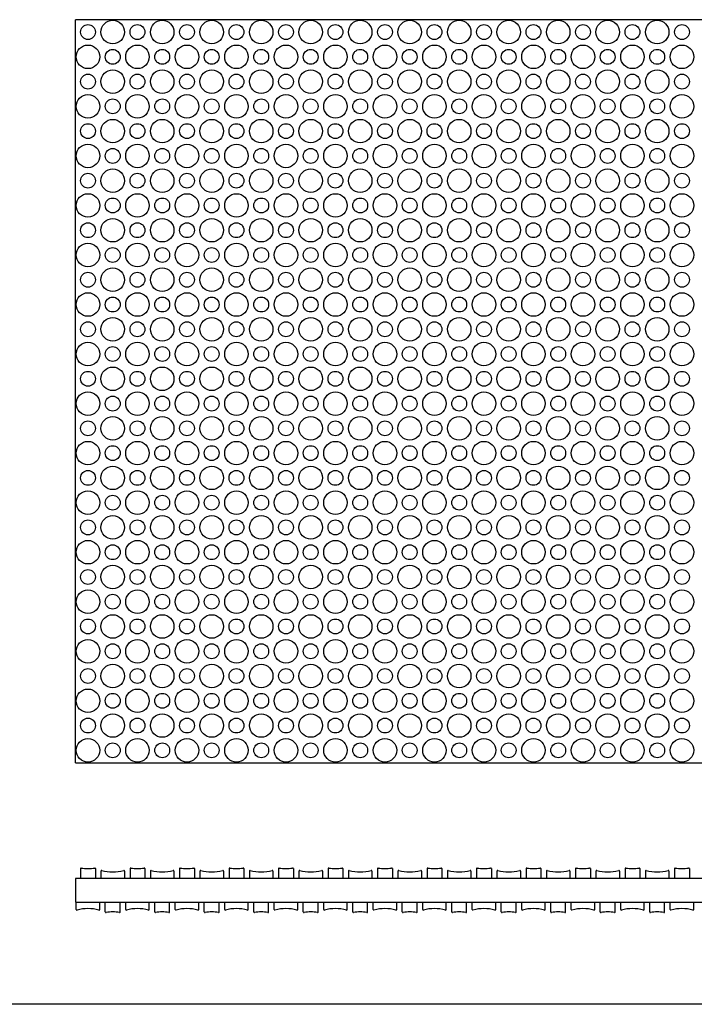
# Model space of a CAD drawing. Extents: x -12458 to -10981, y -31755 to -30935.
# Drawn here: x -12028 to -11755, y -31755 to -31357 of the extents above; entities that cross this region are included whole.
import ezdxf

# ---------------------------------------------------------------- set-up
doc = ezdxf.new("R2010")
doc.units = 0
doc.header["$MEASUREMENT"] = 0
doc.layers.add('緑', color=3, linetype='CONTINUOUS')

msp = doc.modelspace()

# ---------------------------------------------------------------- linework, layer by layer
at = {"layer": '緑'}
for p, q in [((-11565.14, -31357.03), (-12005.14, -31357.03)), ((-12005.14, -31657.03), (-12005.14, -31357.03)), ((-12005.14, -31657.03), (-11565.14, -31657.03)), ((-12003.14, -31699.8), (-12003.14, -31703.8)), ((-11997.14, -31699.8), (-11997.14, -31703.8)), ((-11983.14, -31699.8), (-11983.14, -31703.8)), ((-11977.14, -31699.8), (-11977.14, -31703.8)), ((-11963.14, -31699.8), (-11963.14, -31703.8)), ((-11957.14, -31699.8), (-11957.14, -31703.8)), ((-11943.14, -31699.8), (-11943.14, -31703.8)), ((-11937.14, -31699.8), (-11937.14, -31703.8)), ((-11923.14, -31699.8), (-11923.14, -31703.8)), ((-11917.14, -31699.8), (-11917.14, -31703.8)), ((-11903.14, -31699.8), (-11903.14, -31703.8)), ((-11897.14, -31699.8), (-11897.14, -31703.8)), ((-11883.14, -31699.8), (-11883.14, -31703.8)), ((-11877.14, -31699.8), (-11877.14, -31703.8)), ((-11863.14, -31699.8), (-11863.14, -31703.8)), ((-11857.14, -31699.8), (-11857.14, -31703.8)), ((-11843.14, -31699.8), (-11843.14, -31703.8)), ((-11837.14, -31699.8), (-11837.14, -31703.8)), ((-11823.14, -31699.8), (-11823.14, -31703.8)), ((-11817.14, -31699.8), (-11817.14, -31703.8)), ((-11803.14, -31699.8), (-11803.14, -31703.8)), ((-11797.14, -31699.8), (-11797.14, -31703.8)), ((-11783.14, -31699.8), (-11783.14, -31703.8)), ((-11777.14, -31699.8), (-11777.14, -31703.8)), ((-11763.14, -31699.8), (-11763.14, -31703.8)), ((-11757.14, -31699.8), (-11757.14, -31703.8)), ((-11994.89, -31700.8), (-11994.89, -31703.8)), ((-11985.39, -31700.8), (-11985.39, -31703.8)), ((-11974.89, -31700.8), (-11974.89, -31703.8)), ((-11965.39, -31700.8), (-11965.39, -31703.8)), ((-11954.89, -31700.8), (-11954.89, -31703.8)), ((-11945.39, -31700.8), (-11945.39, -31703.8)), ((-11934.89, -31700.8), (-11934.89, -31703.8)), ((-11925.39, -31700.8), (-11925.39, -31703.8)), ((-11914.89, -31700.8), (-11914.89, -31703.8)), ((-11905.39, -31700.8), (-11905.39, -31703.8)), ((-11894.89, -31700.8), (-11894.89, -31703.8)), ((-11885.39, -31700.8), (-11885.39, -31703.8)), ((-11874.89, -31700.8), (-11874.89, -31703.8)), ((-11865.39, -31700.8), (-11865.39, -31703.8)), ((-11854.89, -31700.8), (-11854.89, -31703.8)), ((-11845.39, -31700.8), (-11845.39, -31703.8)), ((-11834.89, -31700.8), (-11834.89, -31703.8)), ((-11825.39, -31700.8), (-11825.39, -31703.8)), ((-11814.89, -31700.8), (-11814.89, -31703.8)), ((-11805.39, -31700.8), (-11805.39, -31703.8)), ((-11794.89, -31700.8), (-11794.89, -31703.8)), ((-11785.39, -31700.8), (-11785.39, -31703.8)), ((-11774.89, -31700.8), (-11774.89, -31703.8)), ((-11765.39, -31700.8), (-11765.39, -31703.8)), ((-12004.89, -31716.29), (-12004.89, -31713.29)), ((-11995.39, -31716.29), (-11995.39, -31713.29)), ((-11993.14, -31717.29), (-11993.14, -31713.29)), ((-11987.14, -31717.29), (-11987.14, -31713.29)), ((-11984.89, -31716.29), (-11984.89, -31713.29)), ((-11975.39, -31716.29), (-11975.39, -31713.29)), ((-11973.14, -31717.29), (-11973.14, -31713.29)), ((-11967.14, -31717.29), (-11967.14, -31713.29)), ((-11964.89, -31716.29), (-11964.89, -31713.29)), ((-11955.39, -31716.29), (-11955.39, -31713.29)), ((-11953.14, -31717.29), (-11953.14, -31713.29)), ((-11947.14, -31717.29), (-11947.14, -31713.29)), ((-11944.89, -31716.29), (-11944.89, -31713.29)), ((-11935.39, -31716.29), (-11935.39, -31713.29)), ((-11933.14, -31717.29), (-11933.14, -31713.29)), ((-11927.14, -31717.29), (-11927.14, -31713.29)), ((-11924.89, -31716.29), (-11924.89, -31713.29)), ((-11915.39, -31716.29), (-11915.39, -31713.29)), ((-11913.14, -31717.29), (-11913.14, -31713.29)), ((-11907.14, -31717.29), (-11907.14, -31713.29)), ((-11904.89, -31716.29), (-11904.89, -31713.29)), ((-11895.39, -31716.29), (-11895.39, -31713.29)), ((-11893.14, -31717.29), (-11893.14, -31713.29)), ((-11887.14, -31717.29), (-11887.14, -31713.29)), ((-11884.89, -31716.29), (-11884.89, -31713.29)), ((-11875.39, -31716.29), (-11875.39, -31713.29)), ((-11873.14, -31717.29), (-11873.14, -31713.29)), ((-11867.14, -31717.29), (-11867.14, -31713.29)), ((-11864.89, -31716.29), (-11864.89, -31713.29)), ((-11855.39, -31716.29), (-11855.39, -31713.29)), ((-11853.14, -31717.29), (-11853.14, -31713.29)), ((-11847.14, -31717.29), (-11847.14, -31713.29)), ((-11844.89, -31716.29), (-11844.89, -31713.29)), ((-11835.39, -31716.29), (-11835.39, -31713.29)), ((-11833.14, -31717.29), (-11833.14, -31713.29)), ((-11827.14, -31717.29), (-11827.14, -31713.29)), ((-11824.89, -31716.29), (-11824.89, -31713.29)), ((-11815.39, -31716.29), (-11815.39, -31713.29)), ((-11813.14, -31717.29), (-11813.14, -31713.29)), ((-11807.14, -31717.29), (-11807.14, -31713.29)), ((-11804.89, -31716.29), (-11804.89, -31713.29)), ((-11795.39, -31716.29), (-11795.39, -31713.29)), ((-11793.14, -31717.29), (-11793.14, -31713.29)), ((-11787.14, -31717.29), (-11787.14, -31713.29)), ((-11784.89, -31716.29), (-11784.89, -31713.29)), ((-11775.39, -31716.29), (-11775.39, -31713.29)), ((-11773.14, -31717.29), (-11773.14, -31713.29)), ((-11767.14, -31717.29), (-11767.14, -31713.29)), ((-11764.89, -31716.29), (-11764.89, -31713.29)), ((-11755.39, -31716.29), (-11755.39, -31713.29)), ((-11472.71, -31754.58), (-12457.81, -31754.58))]:
    msp.add_line(p, q, dxfattribs=at)
at = {"layer": '緑', "flags": 128}
msp.add_lwpolyline([(-11565.14, -31703.8), (-12005.14, -31703.8), (-12005.14, -31713.29), (-11565.14, -31713.29), (-11565.14, -31703.8)], dxfattribs=at)
at = {"layer": '緑'}
for centre, radius in [((-11990.14, -31362.03), 4.75), ((-11970.14, -31362.03), 4.75), ((-11950.14, -31362.03), 4.75), ((-11930.14, -31362.03), 4.75), ((-11910.14, -31362.03), 4.75), ((-11890.14, -31362.03), 4.75), ((-11870.14, -31362.03), 4.75), ((-11850.14, -31362.03), 4.75), ((-11830.14, -31362.03), 4.75), ((-11810.14, -31362.03), 4.75), ((-11790.14, -31362.03), 4.75), ((-11770.14, -31362.03), 4.75), ((-12000.14, -31362.03), 3), ((-11980.14, -31362.03), 3), ((-11960.14, -31362.03), 3), ((-11940.14, -31362.03), 3), ((-11920.14, -31362.03), 3), ((-11900.14, -31362.03), 3), ((-11880.14, -31362.03), 3), ((-11860.14, -31362.03), 3), ((-11840.14, -31362.03), 3), ((-11820.14, -31362.03), 3), ((-11800.14, -31362.03), 3), ((-11780.14, -31362.03), 3), ((-11760.14, -31362.03), 3), ((-12000.14, -31372.03), 4.75), ((-11990.14, -31372.03), 3), ((-11980.14, -31372.03), 4.75), ((-11970.14, -31372.03), 3), ((-11960.14, -31372.03), 4.75), ((-11950.14, -31372.03), 3), ((-11940.14, -31372.03), 4.75), ((-11930.14, -31372.03), 3), ((-11920.14, -31372.03), 4.75), ((-11910.14, -31372.03), 3), ((-11900.14, -31372.03), 4.75), ((-11890.14, -31372.03), 3), ((-11880.14, -31372.03), 4.75), ((-11870.14, -31372.03), 3), ((-11860.14, -31372.03), 4.75), ((-11850.14, -31372.03), 3), ((-11840.14, -31372.03), 4.75), ((-11830.14, -31372.03), 3), ((-11820.14, -31372.03), 4.75), ((-11810.14, -31372.03), 3), ((-11800.14, -31372.03), 4.75), ((-11790.14, -31372.03), 3), ((-11780.14, -31372.03), 4.75), ((-11770.14, -31372.03), 3), ((-11760.14, -31372.03), 4.75), ((-11990.14, -31382.03), 4.75), ((-11970.14, -31382.03), 4.75), ((-11950.14, -31382.03), 4.75), ((-11930.14, -31382.03), 4.75), ((-11910.14, -31382.03), 4.75), ((-11890.14, -31382.03), 4.75), ((-11870.14, -31382.03), 4.75), ((-11850.14, -31382.03), 4.75), ((-11830.14, -31382.03), 4.75), ((-11810.14, -31382.03), 4.75), ((-11790.14, -31382.03), 4.75), ((-11770.14, -31382.03), 4.75), ((-12000.14, -31382.03), 3), ((-11980.14, -31382.03), 3), ((-11960.14, -31382.03), 3), ((-11940.14, -31382.03), 3), ((-11920.14, -31382.03), 3), ((-11900.14, -31382.03), 3), ((-11880.14, -31382.03), 3), ((-11860.14, -31382.03), 3), ((-11840.14, -31382.03), 3), ((-11820.14, -31382.03), 3), ((-11800.14, -31382.03), 3), ((-11780.14, -31382.03), 3), ((-11760.14, -31382.03), 3), ((-12000.14, -31392.03), 4.75), ((-11990.14, -31392.03), 3), ((-11980.14, -31392.03), 4.75), ((-11970.14, -31392.03), 3), ((-11960.14, -31392.03), 4.75), ((-11950.14, -31392.03), 3), ((-11940.14, -31392.03), 4.75), ((-11930.14, -31392.03), 3), ((-11920.14, -31392.03), 4.75), ((-11910.14, -31392.03), 3), ((-11900.14, -31392.03), 4.75), ((-11890.14, -31392.03), 3), ((-11880.14, -31392.03), 4.75), ((-11870.14, -31392.03), 3), ((-11860.14, -31392.03), 4.75), ((-11850.14, -31392.03), 3), ((-11840.14, -31392.03), 4.75), ((-11830.14, -31392.03), 3), ((-11820.14, -31392.03), 4.75), ((-11810.14, -31392.03), 3), ((-11800.14, -31392.03), 4.75), ((-11790.14, -31392.03), 3), ((-11780.14, -31392.03), 4.75), ((-11770.14, -31392.03), 3), ((-11760.14, -31392.03), 4.75), ((-11990.14, -31402.03), 4.75), ((-11970.14, -31402.03), 4.75), ((-11950.14, -31402.03), 4.75), ((-11930.14, -31402.03), 4.75), ((-11910.14, -31402.03), 4.75), ((-11890.14, -31402.03), 4.75), ((-11870.14, -31402.03), 4.75), ((-11850.14, -31402.03), 4.75), ((-11830.14, -31402.03), 4.75), ((-11810.14, -31402.03), 4.75), ((-11790.14, -31402.03), 4.75), ((-11770.14, -31402.03), 4.75), ((-12000.14, -31402.03), 3), ((-11980.14, -31402.03), 3), ((-11960.14, -31402.03), 3), ((-11940.14, -31402.03), 3), ((-11920.14, -31402.03), 3), ((-11900.14, -31402.03), 3), ((-11880.14, -31402.03), 3), ((-11860.14, -31402.03), 3), ((-11840.14, -31402.03), 3), ((-11820.14, -31402.03), 3), ((-11800.14, -31402.03), 3), ((-11780.14, -31402.03), 3), ((-11760.14, -31402.03), 3), ((-12000.14, -31412.03), 4.75), ((-11990.14, -31412.03), 3), ((-11980.14, -31412.03), 4.75), ((-11970.14, -31412.03), 3), ((-11960.14, -31412.03), 4.75), ((-11950.14, -31412.03), 3), ((-11940.14, -31412.03), 4.75), ((-11930.14, -31412.03), 3), ((-11920.14, -31412.03), 4.75), ((-11910.14, -31412.03), 3), ((-11900.14, -31412.03), 4.75), ((-11890.14, -31412.03), 3), ((-11880.14, -31412.03), 4.75), ((-11870.14, -31412.03), 3), ((-11860.14, -31412.03), 4.75), ((-11850.14, -31412.03), 3), ((-11840.14, -31412.03), 4.75), ((-11830.14, -31412.03), 3), ((-11820.14, -31412.03), 4.75), ((-11810.14, -31412.03), 3), ((-11800.14, -31412.03), 4.75), ((-11790.14, -31412.03), 3), ((-11780.14, -31412.03), 4.75), ((-11770.14, -31412.03), 3), ((-11760.14, -31412.03), 4.75), ((-11990.14, -31422.03), 4.75), ((-11970.14, -31422.03), 4.75), ((-11950.14, -31422.03), 4.75), ((-11930.14, -31422.03), 4.75), ((-11910.14, -31422.03), 4.75), ((-11890.14, -31422.03), 4.75), ((-11870.14, -31422.03), 4.75), ((-11850.14, -31422.03), 4.75), ((-11830.14, -31422.03), 4.75), ((-11810.14, -31422.03), 4.75), ((-11790.14, -31422.03), 4.75), ((-11770.14, -31422.03), 4.75), ((-12000.14, -31422.03), 3), ((-11980.14, -31422.03), 3), ((-11960.14, -31422.03), 3), ((-11940.14, -31422.03), 3), ((-11920.14, -31422.03), 3), ((-11900.14, -31422.03), 3), ((-11880.14, -31422.03), 3), ((-11860.14, -31422.03), 3), ((-11840.14, -31422.03), 3), ((-11820.14, -31422.03), 3), ((-11800.14, -31422.03), 3), ((-11780.14, -31422.03), 3), ((-11760.14, -31422.03), 3), ((-12000.14, -31432.03), 4.75), ((-11990.14, -31432.03), 3), ((-11980.14, -31432.03), 4.75), ((-11970.14, -31432.03), 3), ((-11960.14, -31432.03), 4.75), ((-11950.14, -31432.03), 3), ((-11940.14, -31432.03), 4.75), ((-11930.14, -31432.03), 3), ((-11920.14, -31432.03), 4.75), ((-11910.14, -31432.03), 3), ((-11900.14, -31432.03), 4.75), ((-11890.14, -31432.03), 3), ((-11880.14, -31432.03), 4.75), ((-11870.14, -31432.03), 3), ((-11860.14, -31432.03), 4.75), ((-11850.14, -31432.03), 3), ((-11840.14, -31432.03), 4.75), ((-11830.14, -31432.03), 3), ((-11820.14, -31432.03), 4.75), ((-11810.14, -31432.03), 3), ((-11800.14, -31432.03), 4.75), ((-11790.14, -31432.03), 3), ((-11780.14, -31432.03), 4.75), ((-11770.14, -31432.03), 3), ((-11760.14, -31432.03), 4.75), ((-11990.14, -31442.03), 4.75), ((-11970.14, -31442.03), 4.75), ((-11950.14, -31442.03), 4.75), ((-11930.14, -31442.03), 4.75), ((-11910.14, -31442.03), 4.75), ((-11890.14, -31442.03), 4.75), ((-11870.14, -31442.03), 4.75), ((-11850.14, -31442.03), 4.75), ((-11830.14, -31442.03), 4.75), ((-11810.14, -31442.03), 4.75), ((-11790.14, -31442.03), 4.75), ((-11770.14, -31442.03), 4.75), ((-12000.14, -31442.03), 3), ((-11980.14, -31442.03), 3), ((-11960.14, -31442.03), 3), ((-11940.14, -31442.03), 3), ((-11920.14, -31442.03), 3), ((-11900.14, -31442.03), 3), ((-11880.14, -31442.03), 3), ((-11860.14, -31442.03), 3), ((-11840.14, -31442.03), 3), ((-11820.14, -31442.03), 3), ((-11800.14, -31442.03), 3), ((-11780.14, -31442.03), 3), ((-11760.14, -31442.03), 3), ((-12000.14, -31452.03), 4.75), ((-11990.14, -31452.03), 3), ((-11980.14, -31452.03), 4.75), ((-11970.14, -31452.03), 3), ((-11960.14, -31452.03), 4.75), ((-11950.14, -31452.03), 3), ((-11940.14, -31452.03), 4.75), ((-11930.14, -31452.03), 3), ((-11920.14, -31452.03), 4.75), ((-11910.14, -31452.03), 3), ((-11900.14, -31452.03), 4.75), ((-11890.14, -31452.03), 3), ((-11880.14, -31452.03), 4.75), ((-11870.14, -31452.03), 3), ((-11860.14, -31452.03), 4.75), ((-11850.14, -31452.03), 3), ((-11840.14, -31452.03), 4.75), ((-11830.14, -31452.03), 3), ((-11820.14, -31452.03), 4.75), ((-11810.14, -31452.03), 3), ((-11800.14, -31452.03), 4.75), ((-11790.14, -31452.03), 3), ((-11780.14, -31452.03), 4.75), ((-11770.14, -31452.03), 3), ((-11760.14, -31452.03), 4.75), ((-11990.14, -31462.03), 4.75), ((-11970.14, -31462.03), 4.75), ((-11950.14, -31462.03), 4.75), ((-11930.14, -31462.03), 4.75), ((-11910.14, -31462.03), 4.75), ((-11890.14, -31462.03), 4.75), ((-11870.14, -31462.03), 4.75), ((-11850.14, -31462.03), 4.75), ((-11830.14, -31462.03), 4.75), ((-11810.14, -31462.03), 4.75), ((-11790.14, -31462.03), 4.75), ((-11770.14, -31462.03), 4.75), ((-12000.14, -31462.03), 3), ((-11980.14, -31462.03), 3), ((-11960.14, -31462.03), 3), ((-11940.14, -31462.03), 3), ((-11920.14, -31462.03), 3), ((-11900.14, -31462.03), 3), ((-11880.14, -31462.03), 3), ((-11860.14, -31462.03), 3), ((-11840.14, -31462.03), 3), ((-11820.14, -31462.03), 3), ((-11800.14, -31462.03), 3), ((-11780.14, -31462.03), 3), ((-11760.14, -31462.03), 3), ((-12000.14, -31472.03), 4.75), ((-11990.14, -31472.03), 3), ((-11980.14, -31472.03), 4.75), ((-11970.14, -31472.03), 3), ((-11960.14, -31472.03), 4.75), ((-11950.14, -31472.03), 3), ((-11940.14, -31472.03), 4.75), ((-11930.14, -31472.03), 3), ((-11920.14, -31472.03), 4.75), ((-11910.14, -31472.03), 3), ((-11900.14, -31472.03), 4.75), ((-11890.14, -31472.03), 3), ((-11880.14, -31472.03), 4.75), ((-11870.14, -31472.03), 3), ((-11860.14, -31472.03), 4.75), ((-11850.14, -31472.03), 3), ((-11840.14, -31472.03), 4.75), ((-11830.14, -31472.03), 3), ((-11820.14, -31472.03), 4.75), ((-11810.14, -31472.03), 3), ((-11800.14, -31472.03), 4.75), ((-11790.14, -31472.03), 3), ((-11780.14, -31472.03), 4.75), ((-11770.14, -31472.03), 3), ((-11760.14, -31472.03), 4.75), ((-11990.14, -31482.03), 4.75), ((-11970.14, -31482.03), 4.75), ((-11950.14, -31482.03), 4.75), ((-11930.14, -31482.03), 4.75), ((-11910.14, -31482.03), 4.75), ((-11890.14, -31482.03), 4.75), ((-11870.14, -31482.03), 4.75), ((-11850.14, -31482.03), 4.75), ((-11830.14, -31482.03), 4.75), ((-11810.14, -31482.03), 4.75), ((-11790.14, -31482.03), 4.75), ((-11770.14, -31482.03), 4.75), ((-12000.14, -31482.03), 3), ((-11980.14, -31482.03), 3), ((-11960.14, -31482.03), 3), ((-11940.14, -31482.03), 3), ((-11920.14, -31482.03), 3), ((-11900.14, -31482.03), 3), ((-11880.14, -31482.03), 3), ((-11860.14, -31482.03), 3), ((-11840.14, -31482.03), 3), ((-11820.14, -31482.03), 3), ((-11800.14, -31482.03), 3), ((-11780.14, -31482.03), 3), ((-11760.14, -31482.03), 3), ((-12000.14, -31492.03), 4.75), ((-11990.14, -31492.03), 3), ((-11980.14, -31492.03), 4.75), ((-11970.14, -31492.03), 3), ((-11960.14, -31492.03), 4.75), ((-11950.14, -31492.03), 3), ((-11940.14, -31492.03), 4.75), ((-11930.14, -31492.03), 3), ((-11920.14, -31492.03), 4.75), ((-11910.14, -31492.03), 3), ((-11900.14, -31492.03), 4.75), ((-11890.14, -31492.03), 3), ((-11880.14, -31492.03), 4.75), ((-11870.14, -31492.03), 3), ((-11860.14, -31492.03), 4.75), ((-11850.14, -31492.03), 3), ((-11840.14, -31492.03), 4.75), ((-11830.14, -31492.03), 3), ((-11820.14, -31492.03), 4.75), ((-11810.14, -31492.03), 3), ((-11800.14, -31492.03), 4.75), ((-11790.14, -31492.03), 3), ((-11780.14, -31492.03), 4.75), ((-11770.14, -31492.03), 3), ((-11760.14, -31492.03), 4.75), ((-11990.14, -31502.03), 4.75), ((-11970.14, -31502.03), 4.75), ((-11950.14, -31502.03), 4.75), ((-11930.14, -31502.03), 4.75), ((-11910.14, -31502.03), 4.75), ((-11890.14, -31502.03), 4.75), ((-11870.14, -31502.03), 4.75), ((-11850.14, -31502.03), 4.75), ((-11830.14, -31502.03), 4.75), ((-11810.14, -31502.03), 4.75), ((-11790.14, -31502.03), 4.75), ((-11770.14, -31502.03), 4.75), ((-12000.14, -31502.03), 3), ((-11980.14, -31502.03), 3), ((-11960.14, -31502.03), 3), ((-11940.14, -31502.03), 3), ((-11920.14, -31502.03), 3), ((-11900.14, -31502.03), 3), ((-11880.14, -31502.03), 3), ((-11860.14, -31502.03), 3), ((-11840.14, -31502.03), 3), ((-11820.14, -31502.03), 3), ((-11800.14, -31502.03), 3), ((-11780.14, -31502.03), 3), ((-11760.14, -31502.03), 3), ((-12000.14, -31512.03), 4.75), ((-11990.14, -31512.03), 3), ((-11980.14, -31512.03), 4.75), ((-11970.14, -31512.03), 3), ((-11960.14, -31512.03), 4.75), ((-11950.14, -31512.03), 3), ((-11940.14, -31512.03), 4.75), ((-11930.14, -31512.03), 3), ((-11920.14, -31512.03), 4.75), ((-11910.14, -31512.03), 3), ((-11900.14, -31512.03), 4.75), ((-11890.14, -31512.03), 3), ((-11880.14, -31512.03), 4.75), ((-11870.14, -31512.03), 3), ((-11860.14, -31512.03), 4.75), ((-11850.14, -31512.03), 3), ((-11840.14, -31512.03), 4.75), ((-11830.14, -31512.03), 3), ((-11820.14, -31512.03), 4.75), ((-11810.14, -31512.03), 3), ((-11800.14, -31512.03), 4.75), ((-11790.14, -31512.03), 3), ((-11780.14, -31512.03), 4.75), ((-11770.14, -31512.03), 3), ((-11760.14, -31512.03), 4.75), ((-11990.14, -31522.03), 4.75), ((-11970.14, -31522.03), 4.75), ((-11950.14, -31522.03), 4.75), ((-11930.14, -31522.03), 4.75), ((-11910.14, -31522.03), 4.75), ((-11890.14, -31522.03), 4.75), ((-11870.14, -31522.03), 4.75), ((-11850.14, -31522.03), 4.75), ((-11830.14, -31522.03), 4.75), ((-11810.14, -31522.03), 4.75), ((-11790.14, -31522.03), 4.75), ((-11770.14, -31522.03), 4.75), ((-12000.14, -31522.03), 3), ((-11980.14, -31522.03), 3), ((-11960.14, -31522.03), 3), ((-11940.14, -31522.03), 3), ((-11920.14, -31522.03), 3), ((-11900.14, -31522.03), 3), ((-11880.14, -31522.03), 3), ((-11860.14, -31522.03), 3), ((-11840.14, -31522.03), 3), ((-11820.14, -31522.03), 3), ((-11800.14, -31522.03), 3), ((-11780.14, -31522.03), 3), ((-11760.14, -31522.03), 3), ((-12000.14, -31532.03), 4.75), ((-11990.14, -31532.03), 3), ((-11980.14, -31532.03), 4.75), ((-11970.14, -31532.03), 3), ((-11960.14, -31532.03), 4.75), ((-11950.14, -31532.03), 3), ((-11940.14, -31532.03), 4.75), ((-11930.14, -31532.03), 3), ((-11920.14, -31532.03), 4.75), ((-11910.14, -31532.03), 3), ((-11900.14, -31532.03), 4.75), ((-11890.14, -31532.03), 3), ((-11880.14, -31532.03), 4.75), ((-11870.14, -31532.03), 3), ((-11860.14, -31532.03), 4.75), ((-11850.14, -31532.03), 3), ((-11840.14, -31532.03), 4.75), ((-11830.14, -31532.03), 3), ((-11820.14, -31532.03), 4.75), ((-11810.14, -31532.03), 3), ((-11800.14, -31532.03), 4.75), ((-11790.14, -31532.03), 3), ((-11780.14, -31532.03), 4.75), ((-11770.14, -31532.03), 3), ((-11760.14, -31532.03), 4.75), ((-11990.14, -31542.03), 4.75), ((-11970.14, -31542.03), 4.75), ((-11950.14, -31542.03), 4.75), ((-11930.14, -31542.03), 4.75), ((-11910.14, -31542.03), 4.75), ((-11890.14, -31542.03), 4.75), ((-11870.14, -31542.03), 4.75), ((-11850.14, -31542.03), 4.75), ((-11830.14, -31542.03), 4.75), ((-11810.14, -31542.03), 4.75), ((-11790.14, -31542.03), 4.75), ((-11770.14, -31542.03), 4.75), ((-12000.14, -31542.03), 3), ((-11980.14, -31542.03), 3), ((-11960.14, -31542.03), 3), ((-11940.14, -31542.03), 3), ((-11920.14, -31542.03), 3), ((-11900.14, -31542.03), 3), ((-11880.14, -31542.03), 3), ((-11860.14, -31542.03), 3), ((-11840.14, -31542.03), 3), ((-11820.14, -31542.03), 3), ((-11800.14, -31542.03), 3), ((-11780.14, -31542.03), 3), ((-11760.14, -31542.03), 3), ((-12000.14, -31552.03), 4.75), ((-11990.14, -31552.03), 3), ((-11980.14, -31552.03), 4.75), ((-11970.14, -31552.03), 3), ((-11960.14, -31552.03), 4.75), ((-11950.14, -31552.03), 3), ((-11940.14, -31552.03), 4.75), ((-11930.14, -31552.03), 3), ((-11920.14, -31552.03), 4.75), ((-11910.14, -31552.03), 3), ((-11900.14, -31552.03), 4.75), ((-11890.14, -31552.03), 3), ((-11880.14, -31552.03), 4.75), ((-11870.14, -31552.03), 3), ((-11860.14, -31552.03), 4.75), ((-11850.14, -31552.03), 3), ((-11840.14, -31552.03), 4.75), ((-11830.14, -31552.03), 3), ((-11820.14, -31552.03), 4.75), ((-11810.14, -31552.03), 3), ((-11800.14, -31552.03), 4.75), ((-11790.14, -31552.03), 3), ((-11780.14, -31552.03), 4.75), ((-11770.14, -31552.03), 3), ((-11760.14, -31552.03), 4.75), ((-11990.14, -31562.03), 4.75), ((-11970.14, -31562.03), 4.75), ((-11950.14, -31562.03), 4.75), ((-11930.14, -31562.03), 4.75), ((-11910.14, -31562.03), 4.75), ((-11890.14, -31562.03), 4.75), ((-11870.14, -31562.03), 4.75), ((-11850.14, -31562.03), 4.75), ((-11830.14, -31562.03), 4.75), ((-11810.14, -31562.03), 4.75), ((-11790.14, -31562.03), 4.75), ((-11770.14, -31562.03), 4.75), ((-12000.14, -31562.03), 3), ((-11980.14, -31562.03), 3), ((-11960.14, -31562.03), 3), ((-11940.14, -31562.03), 3), ((-11920.14, -31562.03), 3), ((-11900.14, -31562.03), 3), ((-11880.14, -31562.03), 3), ((-11860.14, -31562.03), 3), ((-11840.14, -31562.03), 3), ((-11820.14, -31562.03), 3), ((-11800.14, -31562.03), 3), ((-11780.14, -31562.03), 3), ((-11760.14, -31562.03), 3), ((-12000.14, -31572.03), 4.75), ((-11990.14, -31572.03), 3), ((-11980.14, -31572.03), 4.75), ((-11970.14, -31572.03), 3), ((-11960.14, -31572.03), 4.75), ((-11950.14, -31572.03), 3), ((-11940.14, -31572.03), 4.75), ((-11930.14, -31572.03), 3), ((-11920.14, -31572.03), 4.75), ((-11910.14, -31572.03), 3), ((-11900.14, -31572.03), 4.75), ((-11890.14, -31572.03), 3), ((-11880.14, -31572.03), 4.75), ((-11870.14, -31572.03), 3), ((-11860.14, -31572.03), 4.75), ((-11850.14, -31572.03), 3), ((-11840.14, -31572.03), 4.75), ((-11830.14, -31572.03), 3), ((-11820.14, -31572.03), 4.75), ((-11810.14, -31572.03), 3), ((-11800.14, -31572.03), 4.75), ((-11790.14, -31572.03), 3), ((-11780.14, -31572.03), 4.75), ((-11770.14, -31572.03), 3), ((-11760.14, -31572.03), 4.75), ((-12000.14, -31582.03), 3), ((-11990.14, -31582.03), 4.75), ((-11980.14, -31582.03), 3), ((-11970.14, -31582.03), 4.75), ((-11960.14, -31582.03), 3), ((-11950.14, -31582.03), 4.75), ((-11940.14, -31582.03), 3), ((-11930.14, -31582.03), 4.75), ((-11920.14, -31582.03), 3), ((-11910.14, -31582.03), 4.75), ((-11900.14, -31582.03), 3), ((-11890.14, -31582.03), 4.75), ((-11880.14, -31582.03), 3), ((-11870.14, -31582.03), 4.75), ((-11860.14, -31582.03), 3), ((-11850.14, -31582.03), 4.75), ((-11840.14, -31582.03), 3), ((-11830.14, -31582.03), 4.75), ((-11820.14, -31582.03), 3), ((-11810.14, -31582.03), 4.75), ((-11800.14, -31582.03), 3), ((-11790.14, -31582.03), 4.75), ((-11780.14, -31582.03), 3), ((-11770.14, -31582.03), 4.75), ((-11760.14, -31582.03), 3), ((-12000.14, -31592.03), 4.75), ((-11990.14, -31592.03), 3), ((-11980.14, -31592.03), 4.75), ((-11970.14, -31592.03), 3), ((-11960.14, -31592.03), 4.75), ((-11950.14, -31592.03), 3), ((-11940.14, -31592.03), 4.75), ((-11930.14, -31592.03), 3), ((-11920.14, -31592.03), 4.75), ((-11910.14, -31592.03), 3), ((-11900.14, -31592.03), 4.75), ((-11890.14, -31592.03), 3), ((-11880.14, -31592.03), 4.75), ((-11870.14, -31592.03), 3), ((-11860.14, -31592.03), 4.75), ((-11850.14, -31592.03), 3), ((-11840.14, -31592.03), 4.75), ((-11830.14, -31592.03), 3), ((-11820.14, -31592.03), 4.75), ((-11810.14, -31592.03), 3), ((-11800.14, -31592.03), 4.75), ((-11790.14, -31592.03), 3), ((-11780.14, -31592.03), 4.75), ((-11770.14, -31592.03), 3), ((-11760.14, -31592.03), 4.75), ((-12000.14, -31602.03), 3), ((-11990.14, -31602.03), 4.75), ((-11980.14, -31602.03), 3), ((-11970.14, -31602.03), 4.75), ((-11960.14, -31602.03), 3), ((-11950.14, -31602.03), 4.75), ((-11940.14, -31602.03), 3), ((-11930.14, -31602.03), 4.75), ((-11920.14, -31602.03), 3), ((-11910.14, -31602.03), 4.75), ((-11900.14, -31602.03), 3), ((-11890.14, -31602.03), 4.75), ((-11880.14, -31602.03), 3), ((-11870.14, -31602.03), 4.75), ((-11860.14, -31602.03), 3), ((-11850.14, -31602.03), 4.75), ((-11840.14, -31602.03), 3), ((-11830.14, -31602.03), 4.75), ((-11820.14, -31602.03), 3), ((-11810.14, -31602.03), 4.75), ((-11800.14, -31602.03), 3), ((-11790.14, -31602.03), 4.75), ((-11780.14, -31602.03), 3), ((-11770.14, -31602.03), 4.75), ((-11760.14, -31602.03), 3), ((-12000.14, -31612.03), 4.75), ((-11980.14, -31612.03), 4.75), ((-11960.14, -31612.03), 4.75), ((-11940.14, -31612.03), 4.75), ((-11920.14, -31612.03), 4.75), ((-11900.14, -31612.03), 4.75), ((-11880.14, -31612.03), 4.75), ((-11860.14, -31612.03), 4.75), ((-11840.14, -31612.03), 4.75), ((-11820.14, -31612.03), 4.75), ((-11800.14, -31612.03), 4.75), ((-11780.14, -31612.03), 4.75), ((-11760.14, -31612.03), 4.75), ((-11990.14, -31612.03), 3), ((-11970.14, -31612.03), 3), ((-11950.14, -31612.03), 3), ((-11930.14, -31612.03), 3), ((-11910.14, -31612.03), 3), ((-11890.14, -31612.03), 3), ((-11870.14, -31612.03), 3), ((-11850.14, -31612.03), 3), ((-11830.14, -31612.03), 3), ((-11810.14, -31612.03), 3), ((-11790.14, -31612.03), 3), ((-11770.14, -31612.03), 3), ((-12000.14, -31622.03), 3), ((-11990.14, -31622.03), 4.75), ((-11980.14, -31622.03), 3), ((-11970.14, -31622.03), 4.75), ((-11960.14, -31622.03), 3), ((-11950.14, -31622.03), 4.75), ((-11940.14, -31622.03), 3), ((-11930.14, -31622.03), 4.75), ((-11920.14, -31622.03), 3), ((-11910.14, -31622.03), 4.75), ((-11900.14, -31622.03), 3), ((-11890.14, -31622.03), 4.75), ((-11880.14, -31622.03), 3), ((-11870.14, -31622.03), 4.75), ((-11860.14, -31622.03), 3), ((-11850.14, -31622.03), 4.75), ((-11840.14, -31622.03), 3), ((-11830.14, -31622.03), 4.75), ((-11820.14, -31622.03), 3), ((-11810.14, -31622.03), 4.75), ((-11800.14, -31622.03), 3), ((-11790.14, -31622.03), 4.75), ((-11780.14, -31622.03), 3), ((-11770.14, -31622.03), 4.75), ((-11760.14, -31622.03), 3), ((-12000.14, -31632.03), 4.75), ((-11980.14, -31632.03), 4.75), ((-11960.14, -31632.03), 4.75), ((-11940.14, -31632.03), 4.75), ((-11920.14, -31632.03), 4.75), ((-11900.14, -31632.03), 4.75), ((-11880.14, -31632.03), 4.75), ((-11860.14, -31632.03), 4.75), ((-11840.14, -31632.03), 4.75), ((-11820.14, -31632.03), 4.75), ((-11800.14, -31632.03), 4.75), ((-11780.14, -31632.03), 4.75), ((-11760.14, -31632.03), 4.75), ((-11990.14, -31632.03), 3), ((-11970.14, -31632.03), 3), ((-11950.14, -31632.03), 3), ((-11930.14, -31632.03), 3), ((-11910.14, -31632.03), 3), ((-11890.14, -31632.03), 3), ((-11870.14, -31632.03), 3), ((-11850.14, -31632.03), 3), ((-11830.14, -31632.03), 3), ((-11810.14, -31632.03), 3), ((-11790.14, -31632.03), 3), ((-11770.14, -31632.03), 3), ((-12000.14, -31642.03), 3), ((-11990.14, -31642.03), 4.75), ((-11980.14, -31642.03), 3), ((-11970.14, -31642.03), 4.75), ((-11960.14, -31642.03), 3), ((-11950.14, -31642.03), 4.75), ((-11940.14, -31642.03), 3), ((-11930.14, -31642.03), 4.75), ((-11920.14, -31642.03), 3), ((-11910.14, -31642.03), 4.75), ((-11900.14, -31642.03), 3), ((-11890.14, -31642.03), 4.75), ((-11880.14, -31642.03), 3), ((-11870.14, -31642.03), 4.75), ((-11860.14, -31642.03), 3), ((-11850.14, -31642.03), 4.75), ((-11840.14, -31642.03), 3), ((-11830.14, -31642.03), 4.75), ((-11820.14, -31642.03), 3), ((-11810.14, -31642.03), 4.75), ((-11800.14, -31642.03), 3), ((-11790.14, -31642.03), 4.75), ((-11780.14, -31642.03), 3), ((-11770.14, -31642.03), 4.75), ((-11760.14, -31642.03), 3), ((-12000.14, -31652.03), 4.75), ((-11980.14, -31652.03), 4.75), ((-11960.14, -31652.03), 4.75), ((-11940.14, -31652.03), 4.75), ((-11920.14, -31652.03), 4.75), ((-11900.14, -31652.03), 4.75), ((-11880.14, -31652.03), 4.75), ((-11860.14, -31652.03), 4.75), ((-11840.14, -31652.03), 4.75), ((-11820.14, -31652.03), 4.75), ((-11800.14, -31652.03), 4.75), ((-11780.14, -31652.03), 4.75), ((-11760.14, -31652.03), 4.75), ((-11990.14, -31652.03), 3), ((-11970.14, -31652.03), 3), ((-11950.14, -31652.03), 3), ((-11930.14, -31652.03), 3), ((-11910.14, -31652.03), 3), ((-11890.14, -31652.03), 3), ((-11870.14, -31652.03), 3), ((-11850.14, -31652.03), 3), ((-11830.14, -31652.03), 3), ((-11810.14, -31652.03), 3), ((-11790.14, -31652.03), 3), ((-11770.14, -31652.03), 3)]:
    msp.add_circle(centre, radius, dxfattribs=at)
for centre, radius, start, end in [((-12002.89, -31699.8), 0.25, 79.6111, 180), ((-12000.14, -31684.8), 15, 259.6111, 280.3889), ((-11997.39, -31699.8), 0.25, 0, 100.3889), ((-11982.89, -31699.8), 0.25, 79.6111, 180), ((-11980.14, -31684.8), 15, 259.6111, 280.3889), ((-11977.39, -31699.8), 0.25, 0, 100.3889), ((-11962.89, -31699.8), 0.25, 79.6111, 180), ((-11960.14, -31684.8), 15, 259.6111, 280.3889), ((-11957.39, -31699.8), 0.25, 0, 100.3889), ((-11942.89, -31699.8), 0.25, 79.6111, 180), ((-11940.14, -31684.8), 15, 259.6111, 280.3889), ((-11937.39, -31699.8), 0.25, 0, 100.3889), ((-11922.89, -31699.8), 0.25, 79.6111, 180), ((-11920.14, -31684.8), 15, 259.6111, 280.3889), ((-11917.39, -31699.8), 0.25, 0, 100.3889), ((-11902.89, -31699.8), 0.25, 79.6111, 180), ((-11900.14, -31684.8), 15, 259.6111, 280.3889), ((-11897.39, -31699.8), 0.25, 0, 100.3889), ((-11882.89, -31699.8), 0.25, 79.6111, 180), ((-11880.14, -31684.8), 15, 259.6111, 280.3889), ((-11877.39, -31699.8), 0.25, 0, 100.3889), ((-11862.89, -31699.8), 0.25, 79.6111, 180), ((-11860.14, -31684.8), 15, 259.6111, 280.3889), ((-11857.39, -31699.8), 0.25, 0, 100.3889), ((-11842.89, -31699.8), 0.25, 79.6111, 180), ((-11840.14, -31684.8), 15, 259.6111, 280.3889), ((-11837.39, -31699.8), 0.25, 0, 100.3889), ((-11822.89, -31699.8), 0.25, 79.6111, 180), ((-11820.14, -31684.8), 15, 259.6111, 280.3889), ((-11817.39, -31699.8), 0.25, 0, 100.3889), ((-11802.89, -31699.8), 0.25, 79.6111, 180), ((-11800.14, -31684.8), 15, 259.6111, 280.3889), ((-11797.39, -31699.8), 0.25, 0, 100.3889), ((-11782.89, -31699.8), 0.25, 79.6111, 180), ((-11780.14, -31684.8), 15, 259.6111, 280.3889), ((-11777.39, -31699.8), 0.25, 0, 100.3889), ((-11762.89, -31699.8), 0.25, 79.6111, 180), ((-11760.14, -31684.8), 15, 259.6111, 280.3889), ((-11757.39, -31699.8), 0.25, 0, 100.3889), ((-11994.64, -31700.8), 0.25, 74.8107, 180), ((-11990.14, -31684.22), 16.92, 254.8107, 285.1893), ((-11985.64, -31700.8), 0.25, 0, 105.1893), ((-11974.64, -31700.8), 0.25, 74.8107, 180), ((-11970.14, -31684.22), 16.92, 254.8107, 285.1893), ((-11965.64, -31700.8), 0.25, 0, 105.1893), ((-11954.64, -31700.8), 0.25, 74.8107, 180), ((-11950.14, -31684.22), 16.92, 254.8107, 285.1893), ((-11945.64, -31700.8), 0.25, 0, 105.1893), ((-11934.64, -31700.8), 0.25, 74.8107, 180), ((-11930.14, -31684.22), 16.92, 254.8107, 285.1893), ((-11925.64, -31700.8), 0.25, 0, 105.1893), ((-11914.64, -31700.8), 0.25, 74.8107, 180), ((-11910.14, -31684.22), 16.92, 254.8107, 285.1893), ((-11905.64, -31700.8), 0.25, 0, 105.1893), ((-11894.64, -31700.8), 0.25, 74.8107, 180), ((-11890.14, -31684.22), 16.92, 254.8107, 285.1893), ((-11885.64, -31700.8), 0.25, 0, 105.1893), ((-11874.64, -31700.8), 0.25, 74.8107, 180), ((-11870.14, -31684.22), 16.92, 254.8107, 285.1893), ((-11865.64, -31700.8), 0.25, 0, 105.1893), ((-11854.64, -31700.8), 0.25, 74.8107, 180), ((-11850.14, -31684.22), 16.92, 254.8107, 285.1893), ((-11845.64, -31700.8), 0.25, 0, 105.1893), ((-11834.64, -31700.8), 0.25, 74.8107, 180), ((-11830.14, -31684.22), 16.92, 254.8107, 285.1893), ((-11825.64, -31700.8), 0.25, 0, 105.1893), ((-11814.64, -31700.8), 0.25, 74.8107, 180), ((-11810.14, -31684.22), 16.92, 254.8107, 285.1893), ((-11805.64, -31700.8), 0.25, 0, 105.1893), ((-11794.64, -31700.8), 0.25, 74.8107, 180), ((-11790.14, -31684.22), 16.92, 254.8107, 285.1893), ((-11785.64, -31700.8), 0.25, 0, 105.1893), ((-11774.64, -31700.8), 0.25, 74.8107, 180), ((-11770.14, -31684.22), 16.92, 254.8107, 285.1893), ((-11765.64, -31700.8), 0.25, 0, 105.1893), ((-12004.64, -31716.29), 0.25, 180, 285.1893), ((-12000.14, -31732.87), 16.92, 74.8107, 105.1893), ((-11995.64, -31716.29), 0.25, 254.8107, 0), ((-11984.64, -31716.29), 0.25, 180, 285.1893), ((-11980.14, -31732.87), 16.92, 74.8107, 105.1893), ((-11975.64, -31716.29), 0.25, 254.8107, 0), ((-11964.64, -31716.29), 0.25, 180, 285.1893), ((-11960.14, -31732.87), 16.92, 74.8107, 105.1893), ((-11955.64, -31716.29), 0.25, 254.8107, 0), ((-11944.64, -31716.29), 0.25, 180, 285.1893), ((-11940.14, -31732.87), 16.92, 74.8107, 105.1893), ((-11935.64, -31716.29), 0.25, 254.8107, 0), ((-11924.64, -31716.29), 0.25, 180, 285.1893), ((-11920.14, -31732.87), 16.92, 74.8107, 105.1893), ((-11915.64, -31716.29), 0.25, 254.8107, 0), ((-11904.64, -31716.29), 0.25, 180, 285.1893), ((-11900.14, -31732.87), 16.92, 74.8107, 105.1893), ((-11895.64, -31716.29), 0.25, 254.8107, 0), ((-11884.64, -31716.29), 0.25, 180, 285.1893), ((-11880.14, -31732.87), 16.92, 74.8107, 105.1893), ((-11875.64, -31716.29), 0.25, 254.8107, 0), ((-11864.64, -31716.29), 0.25, 180, 285.1893), ((-11860.14, -31732.87), 16.92, 74.8107, 105.1893), ((-11855.64, -31716.29), 0.25, 254.8107, 0), ((-11844.64, -31716.29), 0.25, 180, 285.1893), ((-11840.14, -31732.87), 16.92, 74.8107, 105.1893), ((-11835.64, -31716.29), 0.25, 254.8107, 0), ((-11824.64, -31716.29), 0.25, 180, 285.1893), ((-11820.14, -31732.87), 16.92, 74.8107, 105.1893), ((-11815.64, -31716.29), 0.25, 254.8107, 0), ((-11804.64, -31716.29), 0.25, 180, 285.1893), ((-11800.14, -31732.87), 16.92, 74.8107, 105.1893), ((-11795.64, -31716.29), 0.25, 254.8107, 0), ((-11784.64, -31716.29), 0.25, 180, 285.1893), ((-11780.14, -31732.87), 16.92, 74.8107, 105.1893), ((-11775.64, -31716.29), 0.25, 254.8107, 0), ((-11764.64, -31716.29), 0.25, 180, 285.1893), ((-11760.14, -31732.87), 16.92, 74.8107, 105.1893), ((-11755.64, -31716.29), 0.25, 254.8107, 0), ((-11992.89, -31717.29), 0.25, 180, 280.3889), ((-11990.14, -31732.29), 15, 79.6111, 100.3889), ((-11987.39, -31717.29), 0.25, 259.6111, 0), ((-11972.89, -31717.29), 0.25, 180, 280.3889), ((-11970.14, -31732.29), 15, 79.6111, 100.3889), ((-11967.39, -31717.29), 0.25, 259.6111, 0), ((-11952.89, -31717.29), 0.25, 180, 280.3889), ((-11950.14, -31732.29), 15, 79.6111, 100.3889), ((-11947.39, -31717.29), 0.25, 259.6111, 0), ((-11932.89, -31717.29), 0.25, 180, 280.3889), ((-11930.14, -31732.29), 15, 79.6111, 100.3889), ((-11927.39, -31717.29), 0.25, 259.6111, 0), ((-11912.89, -31717.29), 0.25, 180, 280.3889), ((-11910.14, -31732.29), 15, 79.6111, 100.3889), ((-11907.39, -31717.29), 0.25, 259.6111, 0), ((-11892.89, -31717.29), 0.25, 180, 280.3889), ((-11890.14, -31732.29), 15, 79.6111, 100.3889), ((-11887.39, -31717.29), 0.25, 259.6111, 0), ((-11872.89, -31717.29), 0.25, 180, 280.3889), ((-11870.14, -31732.29), 15, 79.6111, 100.3889), ((-11867.39, -31717.29), 0.25, 259.6111, 0), ((-11852.89, -31717.29), 0.25, 180, 280.3889), ((-11850.14, -31732.29), 15, 79.6111, 100.3889), ((-11847.39, -31717.29), 0.25, 259.6111, 0), ((-11832.89, -31717.29), 0.25, 180, 280.3889), ((-11830.14, -31732.29), 15, 79.6111, 100.3889), ((-11827.39, -31717.29), 0.25, 259.6111, 0), ((-11812.89, -31717.29), 0.25, 180, 280.3889), ((-11810.14, -31732.29), 15, 79.6111, 100.3889), ((-11807.39, -31717.29), 0.25, 259.6111, 0), ((-11792.89, -31717.29), 0.25, 180, 280.3889), ((-11790.14, -31732.29), 15, 79.6111, 100.3889), ((-11787.39, -31717.29), 0.25, 259.6111, 0), ((-11772.89, -31717.29), 0.25, 180, 280.3889), ((-11770.14, -31732.29), 15, 79.6111, 100.3889), ((-11767.39, -31717.29), 0.25, 259.6111, 0)]:
    msp.add_arc(centre, radius, start, end, dxfattribs=at)

doc.saveas('drawing.dxf')
